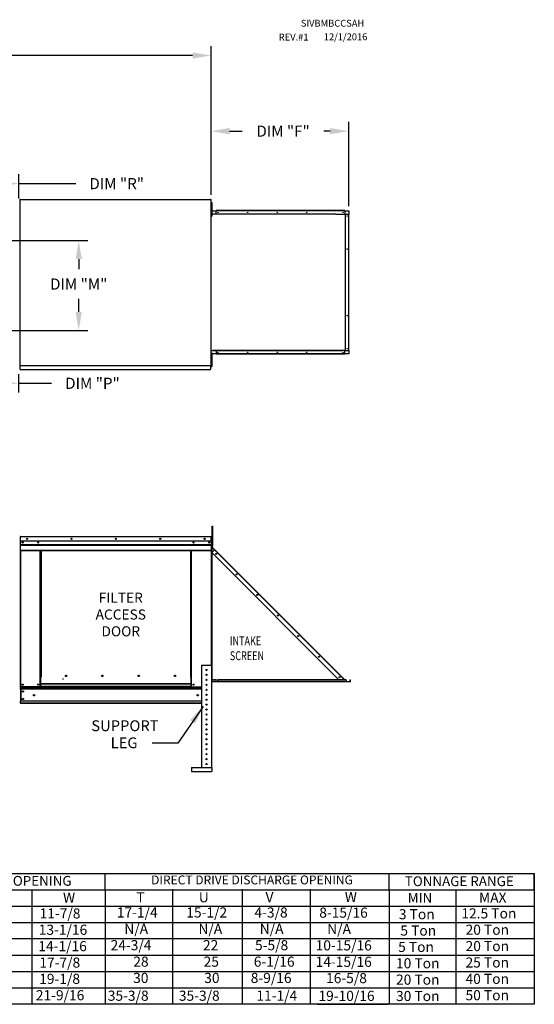
# Model space of a CAD drawing. Units: inches. Extents: x 0 to 1905, y -162 to 25.
# Drawn here: x 204 to 287, y -136 to 23 of the extents above; entities that cross this region are included whole.
import ezdxf
from ezdxf.enums import TextEntityAlignment as Align

# ---------------------------------------------------------------- set-up
doc = ezdxf.new("R2010")
doc.units = ezdxf.units.IN
doc.header["$LTSCALE"] = 4
doc.header["$MEASUREMENT"] = 0
doc.styles.add('SLDTEXTSTYLE0', font='txt', dxfattribs={"width": 0.75})
doc.dimstyles.new('MOD', dxfattribs={"dimscale": 1.5, "dimtxt": 1.2, "dimasz": 2, "dimexe": 1, "dimexo": 0.5, "dimgap": 1, "dimtad": 0, "dimtih": 1, "dimtoh": 1, "dimdec": 4, "dimzin": 0, "dimdsep": 46, "dimtxsty": 'Standard', "dimcen": 0.09, "dimadec": 0, "dimazin": 0, "dimtfac": 1, "dimtdec": 4, "dimtofl": 0, "dimtmove": 0, "dimatfit": 3, "dimfxl": 0, "dimtolj": 1, "dimtzin": 0, "dimarcsym": 0})

# ---------------------------------------------------------------- blocks, each defined once
blk = doc.blocks.new('*D2')
at = {"color": 0, "lineweight": -2}
for p, q in [((102.2, -5.45), (102.2, 18.59)), ((234.64, -5.41), (234.64, 18.59)), ((105.2, 17.09), (161.82, 17.09)), ((231.64, 17.09), (175.02, 17.09))]:
    blk.add_line(p, q, dxfattribs=at)
at = {"color": 0}
for points in [[(105.2, 17.59), (105.2, 16.59), (102.2, 17.09)], [(231.64, 17.59), (231.64, 16.59), (234.64, 17.09)]]:
    blk.add_solid(points, dxfattribs=at)
at = {"layer": 'DEFPOINTS', "color": 0}
for p in [(234.64, 17.09), (102.2, -6.2), (234.64, -6.16)]:
    blk.add_point(p, dxfattribs=at)
at = {"color": 0, "insert": (168.42, 17.09), "char_height": 1.8, "attachment_point": 5}
blk.add_mtext('\\A1;DIM "A"', dxfattribs=at)
blk = doc.blocks.new('*D12')
at = {"color": 0, "lineweight": -2}
for p, q in [((192.94, -12.83), (214.73, -12.83)), ((213.23, -15.83), (213.23, -17.46)), ((213.23, -24.35), (213.23, -22.26)), ((192.94, -27.35), (214.73, -27.35))]:
    blk.add_line(p, q, dxfattribs=at)
at = {"color": 0}
for points in [[(212.73, -15.83), (213.73, -15.83), (213.23, -12.83)], [(212.73, -24.35), (213.73, -24.35), (213.23, -27.35)]]:
    blk.add_solid(points, dxfattribs=at)
at = {"layer": 'DEFPOINTS', "color": 0}
for p in [(192.19, -12.83), (192.19, -27.35), (213.23, -27.35)]:
    blk.add_point(p, dxfattribs=at)
at = {"color": 0, "insert": (213.23, -19.86), "char_height": 1.8, "attachment_point": 5}
blk.add_mtext('\\A1;DIM "M"', dxfattribs=at)
blk = doc.blocks.new('*D13')
at = {"color": 0, "lineweight": -2}
for p, q in [((192.19, -28.1), (192.19, -37.4)), ((203.47, -34.44), (203.47, -37.4)), ((195.19, -35.9), (200.47, -35.9)), ((203.47, -35.9), (208.85, -35.9))]:
    blk.add_line(p, q, dxfattribs=at)
at = {"color": 0}
for points in [[(195.19, -35.4), (195.19, -36.4), (192.19, -35.9)], [(200.47, -35.4), (200.47, -36.4), (203.47, -35.9)]]:
    blk.add_solid(points, dxfattribs=at)
at = {"layer": 'DEFPOINTS', "color": 0}
for p in [(192.19, -27.35), (203.47, -33.69), (203.47, -35.9)]:
    blk.add_point(p, dxfattribs=at)
at = {"color": 0, "insert": (215.45, -35.9), "char_height": 1.8, "attachment_point": 5}
blk.add_mtext('\\A1;DIM "P"', dxfattribs=at)
blk = doc.blocks.new('*D15')
at = {"color": 0, "lineweight": -2}
for p, q in [((193.97, -9.61), (193.97, -2.12)), ((203.54, -6.02), (203.54, -2.12)), ((196.97, -3.62), (200.54, -3.62)), ((203.54, -3.62), (212.77, -3.62))]:
    blk.add_line(p, q, dxfattribs=at)
at = {"color": 0}
for points in [[(196.97, -3.12), (196.97, -4.12), (193.97, -3.62)], [(200.54, -3.12), (200.54, -4.12), (203.54, -3.62)]]:
    blk.add_solid(points, dxfattribs=at)
at = {"layer": 'DEFPOINTS', "color": 0}
for p in [(203.54, -3.62), (203.54, -6.77), (193.97, -10.36)]:
    blk.add_point(p, dxfattribs=at)
at = {"color": 0, "insert": (219.37, -3.62), "char_height": 1.8, "attachment_point": 5}
blk.add_mtext('\\A1;DIM "R"', dxfattribs=at)
blk = doc.blocks.new('*D17')
at = {"color": 0, "lineweight": -2}
for p, q in [((234.64, -5.4), (234.64, 6.36)), ((237.64, 4.86), (239.69, 4.86)), ((253.91, 4.86), (252.89, 4.86)), ((256.91, -7.25), (256.91, 6.36))]:
    blk.add_line(p, q, dxfattribs=at)
at = {"color": 0}
for points in [[(237.64, 5.36), (237.64, 4.36), (234.64, 4.86)], [(253.91, 5.36), (253.91, 4.36), (256.91, 4.86)]]:
    blk.add_solid(points, dxfattribs=at)
at = {"layer": 'DEFPOINTS', "color": 0}
for p in [(256.91, 4.86), (234.64, -6.15), (256.91, -8)]:
    blk.add_point(p, dxfattribs=at)
at = {"color": 0, "insert": (246.29, 4.86), "char_height": 1.8, "attachment_point": 5}
blk.add_mtext('\\A1;DIM "F"', dxfattribs=at)

msp = doc.modelspace()

# ---------------------------------------------------------------- linework, layer by layer
at = {"color": 7, "linetype": 'Continuous'}
for p, q in [((203.71189, -6.20181), (203.71189, -33.00611)), ((203.78077, -6.20181), (203.71189, -6.20181)), ((203.7818, -6.20181), (203.78077, -6.20181)), ((203.7818, -6.1648), (234.63674, -6.1648)), ((203.7818, -6.1648), (203.7818, -6.20181)), ((203.7818, -6.23368), (203.7818, -6.20181)), ((234.56683, -6.20181), (234.56683, -6.1648)), ((234.56683, -6.20181), (234.56785, -6.20181)), ((234.56683, -6.23368), (234.56683, -6.20181)), ((234.63674, -6.20181), (234.56785, -6.20181)), ((234.63674, -33.04312), (234.63674, -6.1648)), ((234.63674, -7.42374), (234.68378, -7.42374)), ((234.6831, -7.88352), (234.75599, -7.88352)), ((234.6831, -8.23064), (234.6831, -7.88352)), ((234.68378, -6.68874), (234.68378, -7.05624)), ((234.68378, -6.68874), (234.76095, -6.68874)), ((234.68378, -7.05624), (234.68378, -8.52623)), ((234.68378, -7.05624), (234.76095, -7.05624)), ((234.75599, -8.23064), (234.75599, -7.88352)), ((234.76095, -6.68874), (234.76095, -7.05624)), ((234.76095, -7.05624), (234.76095, -8.52623)), ((234.68378, -8.15873), (234.63674, -8.15873)), ((234.6831, -8.23064), (234.75599, -8.23064)), ((234.68378, -8.52623), (234.68378, -8.89373)), ((234.68378, -8.52623), (234.76095, -8.52623)), ((234.68378, -8.89373), (234.76095, -8.89373)), ((234.76095, -8.52623), (234.76095, -8.89373)), ((234.77731, -8.00042), (235.45051, -8.00042)), ((254.82596, -8.53897), (234.95455, -8.53897)), ((254.85559, -8.58088), (234.95455, -8.58088)), ((256.30304, -7.95851), (235.45051, -7.95851)), ((235.45051, -7.98103), (235.45051, -7.95851)), ((256.30304, -7.98103), (235.45051, -7.98103)), ((235.45051, -8.00042), (235.45051, -7.98103)), ((256.30304, -8.00042), (235.45051, -8.00042)), ((235.45051, -8.53897), (235.45051, -8.00042)), ((255.89216, -8.53904), (255.89038, -8.53897)), ((255.89393, -8.53927), (255.89216, -8.53904)), ((255.8957, -8.53965), (255.89393, -8.53927)), ((255.89744, -8.54017), (255.8957, -8.53965)), ((255.89916, -8.54085), (255.89744, -8.54017)), ((255.90084, -8.54167), (255.89916, -8.54085)), ((255.90249, -8.54263), (255.90084, -8.54167)), ((255.90409, -8.5421), (255.90161, -8.5421)), ((255.90409, -8.54372), (255.90249, -8.54263)), ((255.90409, -8.53897), (255.92001, -8.53897)), ((255.90409, -8.54372), (255.90409, -8.53897)), ((255.90753, -8.5467), (255.90409, -8.54372)), ((255.91065, -8.55031), (255.90753, -8.5467)), ((255.9134, -8.55449), (255.91065, -8.55031)), ((255.91572, -8.55916), (255.9134, -8.55449)), ((255.91757, -8.56422), (255.91572, -8.55916)), ((255.91892, -8.5696), (255.91757, -8.56422)), ((255.91974, -8.57519), (255.91892, -8.5696)), ((255.92001, -8.58088), (255.91974, -8.57519)), ((255.92001, -8.58088), (255.92001, -8.53897)), ((255.92001, -8.53897), (256.35663, -8.53897)), ((256.30304, -7.98103), (256.30304, -7.95851)), ((256.30304, -7.98103), (256.30304, -8.00042)), ((256.30304, -8.00042), (256.30304, -8.53897)), ((256.30304, -8.00042), (256.91217, -8.00042)), ((256.35663, -8.53897), (256.35663, -30.62212)), ((256.37034, -8.53897), (256.35663, -8.53897)), ((256.37034, -30.62212), (256.37034, -8.53897)), ((256.37034, -8.53897), (256.91217, -8.53897)), ((256.91217, -8.00042), (256.91217, -8.53897)), ((256.91217, -30.62212), (256.91217, -8.53897)), ((256.91217, -8.53897), (256.93156, -8.53897)), ((256.93156, -30.62212), (256.93156, -8.53897)), ((256.93156, -8.53897), (256.95408, -8.53897)), ((256.95408, -30.62212), (256.95408, -8.53897)), ((234.68868, -31.33092), (234.63451, -31.33092)), ((234.63674, -31.73149), (234.68378, -31.73149)), ((234.68276, -31.43592), (234.68276, -31.0888)), ((234.68276, -31.0888), (234.75565, -31.0888)), ((234.68276, -31.43592), (234.75565, -31.43592)), ((234.68378, -30.99649), (234.68378, -31.36399)), ((234.68378, -30.99649), (234.76095, -30.99649)), ((234.68378, -31.36399), (234.68378, -32.83398)), ((234.68378, -31.36399), (234.76095, -31.36399)), ((234.75565, -31.43592), (234.75565, -31.0888)), ((234.76095, -30.99649), (234.76095, -31.36399)), ((234.76095, -31.36399), (234.76095, -32.83398)), ((234.77731, -30.62212), (234.95455, -30.62212)), ((235.45051, -31.16067), (234.77731, -31.16067)), ((234.95455, -30.58021), (255.92001, -30.58021)), ((234.95455, -30.62212), (234.95455, -30.58021)), ((255.89038, -30.62212), (234.95455, -30.62212)), ((235.45051, -30.62212), (235.45051, -31.16067)), ((256.30304, -31.16067), (235.45051, -31.16067)), ((235.45051, -31.16067), (235.45051, -31.18006)), ((256.30304, -31.18006), (235.45051, -31.18006)), ((235.45051, -31.18006), (235.45051, -31.20258)), ((256.30304, -31.20258), (235.45051, -31.20258)), ((255.89038, -30.62212), (255.89216, -30.62204)), ((255.89216, -30.62204), (255.89393, -30.62181)), ((255.89393, -30.62181), (255.8957, -30.62144)), ((255.8957, -30.62144), (255.89744, -30.62091)), ((255.89744, -30.62091), (255.89916, -30.62024)), ((255.89916, -30.62024), (255.90084, -30.61942)), ((255.90084, -30.61942), (255.90249, -30.61846)), ((255.90409, -30.61899), (255.90161, -30.61899)), ((255.90249, -30.61846), (255.90409, -30.61736)), ((255.90409, -30.61736), (255.90753, -30.61438)), ((255.90409, -30.62212), (255.90409, -30.61736)), ((255.90409, -30.62212), (255.92001, -30.62212)), ((255.90753, -30.61438), (255.91065, -30.61077)), ((255.91065, -30.61077), (255.9134, -30.6066)), ((255.9134, -30.6066), (255.91572, -30.60193)), ((255.91572, -30.60193), (255.91757, -30.59686)), ((255.91757, -30.59686), (255.91892, -30.59148)), ((255.91892, -30.59148), (255.91974, -30.5859)), ((255.91974, -30.5859), (255.92001, -30.58021)), ((255.92001, -30.58021), (255.92001, -30.62212)), ((256.35663, -30.62212), (255.92001, -30.62212)), ((256.30304, -31.16067), (256.30304, -30.62212)), ((256.30304, -31.18006), (256.30304, -31.16067)), ((256.91217, -31.16067), (256.30304, -31.16067)), ((256.30304, -31.18006), (256.30304, -31.20258)), ((256.35663, -30.62212), (256.37034, -30.62212)), ((256.37034, -30.62212), (256.91217, -30.62212)), ((256.93156, -30.62212), (256.91217, -30.62212)), ((256.91217, -30.62212), (256.91217, -31.16067)), ((256.93156, -30.62212), (256.95408, -30.62212)), ((203.71189, -33.00611), (203.78077, -33.00611)), ((203.7818, -33.00611), (203.78077, -33.00611)), ((203.7818, -32.97424), (203.7818, -33.00611)), ((203.7818, -33.00611), (203.7818, -33.04312)), ((203.7818, -33.04312), (234.63674, -33.04312)), ((203.7818, -33.04312), (203.7818, -33.07221)), ((203.7818, -33.62279), (203.7818, -33.07221)), ((234.56683, -32.97424), (234.56683, -33.00611)), ((234.56683, -33.04312), (234.56683, -33.00611)), ((234.56785, -33.00611), (234.56683, -33.00611)), ((234.56683, -33.07221), (234.56683, -33.04312)), ((234.56683, -33.07221), (234.56683, -33.68567)), ((234.56785, -33.00611), (234.63674, -33.00611)), ((234.68378, -32.46648), (234.63674, -32.46648)), ((234.68378, -32.83398), (234.76095, -32.83398)), ((234.68378, -32.83398), (234.68378, -33.20148)), ((234.68378, -33.20148), (234.76095, -33.20148)), ((234.76095, -32.83398), (234.76095, -33.20148)), ((203.7818, -33.68567), (203.7818, -33.62279)), ((203.7818, -33.68567), (234.56683, -33.68567)), ((234.56683, -33.62279), (234.56683, -33.68567)), ((234.80783, -59.37093), (234.80783, -59.01089)), ((234.80783, -59.01089), (234.90504, -59.01089)), ((234.80783, -62.25121), (234.80783, -59.37093)), ((234.80783, -59.37093), (234.90504, -59.37093)), ((234.90504, -59.37093), (234.90504, -59.01089)), ((234.90504, -62.25121), (234.90504, -59.37093)), ((203.75698, -60.71846), (203.75698, -65.73459)), ((203.78344, -60.71846), (203.75698, -60.71846)), ((203.78344, -60.71846), (203.78344, -65.73459)), ((203.80697, -60.72214), (203.78344, -60.72214)), ((203.80697, -60.66921), (203.80623, -60.66921)), ((203.80623, -60.69568), (203.80623, -60.66921)), ((203.80697, -60.69568), (203.80623, -60.69568)), ((203.80697, -60.66921), (234.68583, -60.66921)), ((203.80697, -60.6748), (203.80697, -60.66921)), ((203.80697, -60.6748), (203.80697, -60.71846)), ((234.68583, -60.71846), (203.80697, -60.71846)), ((203.80697, -61.40428), (203.80697, -60.71846)), ((234.68583, -61.40428), (203.80697, -61.40428)), ((203.80991, -61.97808), (203.80991, -61.40428)), ((203.80991, -61.97808), (234.68289, -61.97808)), ((203.80991, -62.00079), (203.80991, -61.97808)), ((203.80991, -62.00079), (234.68289, -62.00079)), ((203.80991, -62.03507), (203.80991, -62.00079)), ((234.68289, -62.03507), (203.80991, -62.03507)), ((203.80991, -62.08414), (203.80991, -62.03507)), ((234.68289, -61.40428), (234.68289, -61.97808)), ((234.68289, -61.97808), (234.68289, -62.00079)), ((234.68289, -62.00079), (234.68289, -62.03507)), ((234.68289, -62.03507), (234.68289, -62.08414)), ((234.68657, -60.66921), (234.68583, -60.66921)), ((234.68583, -60.6748), (234.68583, -60.66921)), ((234.68583, -60.71846), (234.68583, -60.6748)), ((234.68657, -60.69568), (234.68583, -60.69568)), ((234.68583, -61.40428), (234.68583, -60.71846)), ((234.70936, -60.72214), (234.68583, -60.72214)), ((234.68657, -60.69568), (234.68657, -60.66921)), ((234.70936, -65.73459), (234.70936, -60.71846)), ((234.70936, -60.71846), (234.73582, -60.71846)), ((234.73582, -65.73459), (234.73582, -60.71846)), ((234.80783, -61.44113), (234.73582, -61.44113)), ((203.80991, -62.08414), (234.68289, -62.08414)), ((203.80991, -62.86534), (203.80991, -62.08414)), ((203.80991, -62.86534), (234.68289, -62.86534)), ((203.80991, -62.86534), (203.80991, -62.91459)), ((203.80991, -62.91459), (234.68289, -62.91459)), ((203.83269, -62.91459), (203.83269, -84.97948)), ((206.99607, -83.39835), (206.99607, -62.91459)), ((207.04532, -83.39835), (207.04532, -62.91459)), ((207.06811, -83.39835), (207.06811, -62.91459)), ((207.09126, -62.91459), (207.09126, -83.39835)), ((207.14051, -62.91459), (207.14051, -83.39835)), ((231.35229, -83.39835), (231.35229, -62.91459)), ((231.40154, -83.39835), (231.40154, -62.91459)), ((231.42469, -83.39835), (231.42469, -62.91459)), ((231.44748, -83.39835), (231.44748, -62.91459)), ((231.49673, -83.39835), (231.49673, -62.91459)), ((234.66011, -62.91459), (234.66011, -81.44758)), ((234.68289, -62.08414), (234.68289, -62.86534)), ((234.68289, -62.91459), (234.68289, -62.86534)), ((234.73582, -62.1612), (234.80783, -62.1612)), ((234.75944, -62.30593), (234.73582, -62.30593)), ((234.75944, -62.37653), (234.73582, -62.37653)), ((234.7487, -62.33702), (234.7654, -62.32031)), ((234.7487, -62.33702), (235.20675, -62.79507)), ((234.75944, -62.1612), (234.75944, -62.30593)), ((234.75944, -62.37653), (234.75944, -84.14441)), ((234.76776, -62.37653), (234.75944, -62.37653)), ((234.75944, -63.24238), (235.19237, -62.80946)), ((234.75944, -63.24238), (255.33336, -83.8163)), ((234.7654, -62.32031), (235.22346, -62.77837)), ((234.77979, -62.39687), (234.76776, -62.37653)), ((235.19237, -62.80946), (234.77979, -62.39687)), ((234.77979, -63.22204), (234.77979, -62.39687)), ((234.77979, -62.39687), (234.77979, -62.39687)), ((234.77979, -84.1444), (234.77979, -63.26272)), ((234.80783, -62.25121), (234.90504, -62.25121)), ((235.20675, -62.79507), (235.19237, -62.80946)), ((256.07077, -83.68786), (235.19237, -62.80946)), ((235.20675, -62.79507), (235.22346, -62.77837)), ((235.22346, -62.77837), (256.10186, -83.65677)), ((203.78344, -65.73459), (203.75698, -65.73459)), ((203.78344, -65.73459), (203.78344, -84.97948)), ((234.70936, -65.73459), (234.70936, -84.97948)), ((234.70936, -65.73459), (234.73582, -65.73459)), ((233.10553, -81.44758), (233.10553, -98.03374)), ((233.10553, -81.44758), (234.70568, -81.44758)), ((234.70568, -81.44758), (234.70568, -98.03374)), ((206.99607, -84.97948), (206.99607, -83.39835)), ((207.09126, -84.49726), (207.09126, -83.39835)), ((210.59068, -83.69677), (210.6517, -83.69677)), ((210.6517, -83.69677), (210.70862, -83.69677)), ((210.70862, -83.66399), (210.76964, -83.66399)), ((211.30742, -83.22611), (211.30742, -83.17474)), ((231.40154, -83.39835), (231.35229, -83.39835)), ((231.40154, -83.39835), (231.44748, -83.39835)), ((231.40154, -84.49726), (231.40154, -83.39835)), ((231.40154, -83.42481), (231.49673, -83.42481)), ((231.49673, -83.47406), (231.40154, -83.47406)), ((231.44748, -83.39835), (231.49673, -83.39835)), ((231.49673, -84.97948), (231.49673, -83.39835)), ((234.75944, -84.80063), (234.75944, -84.18838)), ((257.14275, -84.14441), (234.77979, -84.14441)), ((257.14275, -84.18378), (234.77979, -84.18378)), ((256.5037, -83.8163), (235.74377, -83.8163)), ((235.74377, -84.10044), (235.74377, -83.8163)), ((256.5037, -84.10044), (235.74377, -84.10044)), ((235.74377, -84.14441), (235.74377, -84.10044)), ((256.5037, -84.14441), (235.74377, -84.14441)), ((255.94233, -83.8163), (256.07077, -83.68786)), ((256.07077, -83.68786), (256.08516, -83.67348)), ((256.19922, -83.8163), (256.07077, -83.68786)), ((256.08516, -83.67348), (256.10186, -83.65677)), ((256.08516, -83.67348), (256.22798, -83.8163)), ((256.26139, -83.8163), (256.10186, -83.65677)), ((256.5037, -83.8163), (256.5037, -84.10044)), ((256.55992, -84.11483), (256.5037, -84.05861)), ((256.5037, -84.09202), (256.54321, -84.13153)), ((256.5037, -84.10044), (256.5037, -84.14441)), ((256.54321, -84.13153), (256.55992, -84.11483)), ((256.5743, -84.12079), (256.5743, -84.14441)), ((256.5743, -84.12079), (257.14275, -84.12079)), ((257.14275, -84.12079), (257.14275, -84.14441)), ((257.14275, -84.18378), (257.14275, -84.14441)), ((257.16309, -83.8163), (257.18671, -83.8163)), ((257.16309, -84.10044), (257.16309, -83.8163)), ((257.16309, -84.10044), (257.18671, -84.10044)), ((257.18671, -84.10044), (257.18671, -83.8163)), ((203.78344, -84.97948), (203.83269, -84.97948)), ((203.80991, -84.97948), (203.80991, -85.0574)), ((203.80991, -85.0574), (233.10553, -85.0574)), ((203.80991, -85.34702), (203.80991, -85.0574)), ((233.10553, -85.34702), (203.80991, -85.34702)), ((203.80991, -85.34702), (203.80991, -87.30819)), ((206.99607, -84.97948), (203.83269, -84.97948)), ((203.86504, -85.34702), (203.86504, -87.30819)), ((203.88782, -85.34702), (203.88782, -87.30819)), ((207.09126, -84.93024), (206.99607, -84.93024)), ((207.09126, -84.97948), (206.99607, -84.97948)), ((231.40154, -84.49726), (207.09126, -84.49726)), ((207.09126, -84.49726), (207.09126, -84.51191)), ((207.09126, -84.51191), (231.40154, -84.51191)), ((207.09126, -84.89858), (207.09126, -84.51191)), ((231.40154, -84.89858), (207.09126, -84.89858)), ((207.09126, -84.97948), (207.09126, -84.89858)), ((207.09126, -84.97948), (231.40154, -84.97948)), ((231.40154, -84.51191), (231.40154, -84.49726)), ((231.40154, -84.89858), (231.40154, -84.51191)), ((231.40154, -84.89858), (231.40154, -84.97948)), ((231.49673, -84.93024), (231.40154, -84.93024)), ((231.49673, -84.97948), (231.40154, -84.97948)), ((231.49673, -84.97948), (233.10553, -84.97948)), ((234.70936, -84.97948), (234.70568, -84.97948)), ((234.72075, -84.80064), (234.74948, -84.80064)), ((234.75944, -84.80063), (234.75157, -84.80063)), ((233.10553, -87.30819), (203.80991, -87.30819)), ((203.80991, -87.59781), (203.80991, -87.30819)), ((233.10553, -87.59781), (203.80991, -87.59781)), ((203.80991, -87.59781), (203.80991, -87.67573)), ((233.10553, -87.67573), (203.80991, -87.67573)), ((231.45337, -98.03374), (234.75369, -98.03374)), ((231.45337, -98.03374), (231.45337, -98.6338)), ((231.45337, -98.6338), (234.75369, -98.6338)), ((234.75369, -98.03374), (234.75369, -98.6338))]:
    msp.add_line(p, q, dxfattribs=at)
for p, q in [((234.95455, -8.53897), (234.77731, -8.53897)), ((234.95455, -8.58088), (234.95455, -8.53897)), ((254.82596, -8.53897), (255.88966, -8.53897)), ((254.85559, -8.58088), (255.90409, -8.58088)), ((76.19146, -115.12666), (284.85563, -115.12666)), ((182.41402, -115.12666), (207.40123, -115.12666)), ((229.91456, -115.12666), (265.05092, -115.12666)), ((262.1447, -115.12666), (263.4395, -115.12666)), ((263.4395, -115.12666), (286.94308, -115.12666)), ((263.4395, -117.77181), (263.4395, -115.12666)), ((263.4395, -117.77181), (263.4395, -115.12666)), ((286.94308, -115.12666), (286.94308, -136.28791)), ((286.94308, -117.77181), (286.94308, -115.12666)), ((29.64512, -117.77181), (284.85563, -117.77181)), ((182.41402, -117.77181), (207.40123, -117.77181)), ((205.66208, -117.77181), (205.66208, -136.28791)), ((229.91456, -117.77181), (286.94308, -117.77181)), ((263.4395, -117.77181), (263.4395, -120.41697)), ((263.4395, -117.77181), (263.4395, -120.41697)), ((263.4395, -117.77181), (263.4395, -120.41697)), ((268.01249, -117.77181), (286.94308, -117.77181)), ((274.24328, -117.77181), (274.24328, -136.26182)), ((286.94308, -117.77181), (286.94308, -136.28791)), ((286.94308, -117.77181), (286.94308, -120.41697)), ((29.64512, -120.41697), (286.94308, -120.41697)), ((251.99556, -120.41697), (263.4395, -120.41697)), ((263.4395, -120.41697), (263.4395, -123.06213)), ((263.4395, -120.41697), (263.4395, -123.06213)), ((263.4395, -120.41697), (263.4395, -136.28791)), ((286.94308, -120.41697), (286.94308, -123.06213)), ((29.64512, -123.06213), (286.94308, -123.06213)), ((251.86014, -123.06626), (263.30407, -123.06626)), ((251.99556, -123.06213), (263.4395, -123.06213)), ((286.94308, -123.06213), (286.94308, -125.70728)), ((30.51739, -125.70728), (286.94308, -125.6518)), ((286.94308, -125.70728), (286.94308, -128.35244)), ((29.64512, -128.35244), (286.94308, -128.35244)), ((286.94308, -128.35244), (286.94308, -130.9976)), ((29.64512, -130.9976), (286.94308, -130.96986)), ((286.94308, -130.9976), (286.94308, -136.26182)), ((29.64512, -133.64275), (286.94308, -133.64275)), ((286.94308, -136.28791), (0.17813, -136.28791)), ((251.86014, -136.29204), (263.30407, -136.29204))]:
    msp.add_line(p, q)
at = {"linetype": 'Continuous'}
msp.add_line((229.27085, -94.07912), (225.10566, -94.07912), dxfattribs=at)
at = {"color": 7}
for p, q in [((217.50835, -117.77137), (217.50835, -115.12622)), ((217.50835, -117.77137), (217.50835, -120.41653)), ((228.42811, -117.65953), (228.42811, -136.16098)), ((239.70003, -117.65953), (239.70003, -136.16098)), ((250.67146, -117.65953), (250.67146, -136.16098)), ((217.50835, -120.41653), (217.50835, -123.06169)), ((217.50835, -123.06169), (217.50936, -125.65252)), ((217.50835, -125.70684), (217.50835, -128.352)), ((217.50835, -128.352), (217.50835, -130.99716)), ((217.50835, -130.99716), (217.50835, -133.64231)), ((217.50835, -133.64231), (217.50835, -136.28747))]:
    msp.add_line(p, q, dxfattribs=at)
at = {"color": 7, "linetype": 'Continuous'}
for centre, radius in [((235.76316, -8.27126), 0.04066), ((240.55384, -8.27126), 0.04066), ((245.34452, -8.27126), 0.04066), ((250.13519, -8.27126), 0.04066), ((255.99029, -8.27126), 0.04066), ((256.67505, -8.85172), 0.04066), ((256.67505, -14.21613), 0.04066), ((256.67505, -24.94496), 0.04066), ((235.76316, -30.88983), 0.04066), ((240.55384, -30.88983), 0.04066), ((245.34452, -30.88983), 0.04066), ((250.13519, -30.88983), 0.04066), ((255.99029, -30.88983), 0.04066), ((256.67505, -30.30937), 0.04066), ((204.15098, -61.63143), 0.09188), ((204.15098, -61.63143), 0.04778), ((204.88605, -61.03675), 0.09188), ((204.88605, -61.03675), 0.04778), ((206.67779, -61.63143), 0.09188), ((206.67779, -61.63143), 0.04778), ((212.06623, -61.03675), 0.09188), ((212.06623, -61.03675), 0.04778), ((219.2464, -61.03675), 0.09188), ((219.2464, -61.03675), 0.04778), ((226.42657, -61.03675), 0.09188), ((226.42657, -61.03675), 0.04778), ((231.81501, -61.63143), 0.09188), ((231.81501, -61.63143), 0.04778), ((233.60675, -61.03675), 0.09188), ((233.60675, -61.03675), 0.04778), ((234.34182, -61.63143), 0.09188), ((234.34182, -61.63143), 0.04778), ((235.45508, -63.47401), 0.08203), ((235.45508, -63.47401), 0.04265), ((238.78021, -66.79913), 0.08203), ((238.78021, -66.79913), 0.04265), ((242.10534, -70.12426), 0.08203), ((242.10534, -70.12426), 0.04265), ((245.43046, -73.44939), 0.08203), ((245.43046, -73.44939), 0.04265), ((248.75559, -76.77451), 0.08203), ((248.75559, -76.77451), 0.04265), ((252.08071, -80.09964), 0.08203), ((252.08071, -80.09964), 0.04265), ((233.9056, -82.24766), 0.10001), ((211.19651, -83.20043), 0.11384), ((217.0603, -83.20043), 0.11384), ((222.92409, -83.20043), 0.11384), ((228.78789, -83.20043), 0.11384), ((233.9056, -83.04774), 0.10001), ((233.9056, -83.84782), 0.10001), ((235.10855, -83.83993), 0.08203), ((235.10855, -83.83993), 0.04265), ((235.3986, -83.83993), 0.08203), ((235.3986, -83.83993), 0.04265), ((255.40584, -83.42477), 0.08203), ((255.40584, -83.42477), 0.04265), ((204.15098, -84.61195), 0.09188), ((204.15098, -84.61195), 0.04778), ((204.21456, -85.72301), 0.09188), ((204.21456, -85.72301), 0.04778), ((206.67779, -84.61195), 0.09188), ((206.67779, -84.61195), 0.04778), ((231.81501, -84.61195), 0.09188), ((231.81501, -84.61195), 0.04778), ((233.9056, -84.64789), 0.10001), ((233.9056, -85.44797), 0.10001), ((204.21456, -86.9322), 0.09188), ((204.21456, -86.9322), 0.04778), ((206.01512, -86.32761), 0.11485), ((232.47768, -86.32761), 0.11485), ((233.9056, -86.24805), 0.10001), ((233.9056, -87.04813), 0.10001), ((233.9056, -87.8482), 0.10001), ((233.9056, -88.64828), 0.10001), ((233.9056, -89.44836), 0.10001), ((233.9056, -90.24844), 0.10001), ((233.9056, -91.04851), 0.10001), ((233.9056, -91.84859), 0.10001), ((233.9056, -92.64867), 0.10001), ((233.9056, -93.44875), 0.10001), ((233.9056, -94.24882), 0.10001), ((233.9056, -95.0489), 0.10001), ((233.9056, -95.84898), 0.10001), ((233.9056, -96.64906), 0.10001), ((233.9056, -97.44913), 0.10001)]:
    msp.add_circle(centre, radius, dxfattribs=at)
for centre, radius, start, end in [((203.80623, -60.71846), 0.04925, 90, 180), ((203.80623, -60.71846), 0.02279, 90, 180), ((234.68657, -60.71846), 0.04925, 0, 90), ((234.68657, -60.71846), 0.02279, 0, 90), ((234.77979, -62.30593), 0.04397, 180, 225), ((234.77979, -62.30593), 0.02034, 180, 225), ((203.80623, -65.73459), 0.04925, 180, 242.4393969), ((234.68657, -65.73459), 0.04925, 297.5606031, 0), ((211.28622, -83.20043), 0.0592, 82.3810088, 180), ((211.28622, -83.20043), 0.0592, 180, 277.6189911), ((217.15001, -83.20043), 0.0592, 82.3810085, 180), ((217.15001, -83.20043), 0.0592, 180, 277.6189914), ((223.0138, -83.20043), 0.0592, 82.3810088, 180), ((223.0138, -83.20043), 0.0592, 180, 277.6189912), ((228.87759, -83.20043), 0.0592, 82.3810091, 180), ((228.87759, -83.20043), 0.0592, 180, 277.6189909), ((256.5743, -84.10044), 0.04397, 225, 270), ((256.5743, -84.10044), 0.02034, 225, 270), ((257.14275, -84.10044), 0.04397, 270, 0), ((257.14275, -84.10044), 0.02034, 270, 0)]:
    msp.add_arc(centre, radius, start, end, dxfattribs=at)

# ---------------------------------------------------------------- texts
at = {"color": 7}
for s, height, p in [('SIVBMBCCSAH', 1.1060156, (249.16386, 21.75167)), ('12/1/2016', 1.106016, (252.88296, 19.55901)), ('REV.#1', 1.106016, (245.59852, 19.51231)), ('T', 1.63669, (222.56027, -119.81245)), ('U', 1.63669, (232.66238, -119.81245)), ('V', 1.63669, (243.45492, -119.78636)), ('W', 1.63669, (256.28315, -119.74852)), ('17-1/4', 1.63669, (219.39128, -122.26604)), ('15-1/2', 1.63669, (230.63584, -122.26604)), ('4-3/8', 1.63669, (241.66331, -122.26604)), ('8-15/16', 1.63669, (252.14779, -122.29213)), ('N/A', 1.63669, (220.60572, -124.9112)), ('N/A', 1.63669, (232.60273, -124.9112)), ('N/A', 1.63669, (242.52214, -124.9112)), ('N/A', 1.63669, (253.43364, -124.93729)), ('24-3/4', 1.63669, (218.39018, -127.55636)), ('22', 1.63669, (233.3334, -127.55636)), ('5-5/8', 1.63669, (241.75911, -127.55636)), ('10-15/16', 1.63669, (251.56179, -127.58245)), ('28', 1.63669, (222.06049, -130.21456)), ('25', 1.63669, (233.43757, -130.21456)), ('6-1/16', 1.63669, (241.55446, -130.21456)), ('14-15/16', 1.63669, (251.5601, -130.24065))]:
    msp.add_text(s, height=height, dxfattribs=at).set_placement(p)
for s, p in [('FILTER', (220.03614, -71.3766)), ('ACCESS', (220.03614, -74.09201)), ('DOOR', (220.03614, -76.80742))]:
    msp.add_text(s, height=1.629249).set_placement(p, align=Align.CENTER)
at = {"linetype": 'Continuous', "style": 'SLDTEXTSTYLE0', "width": 0.75}
for s, p in [('INTAKE', (237.67953, -78.26538)), ('SCREEN', (237.67953, -80.65783))]:
    msp.add_text(s, height=1.435471, dxfattribs=at).set_placement(p)
at = {"linetype": 'Continuous'}
for s, p in [('SUPPORT', (215.26275, -92.13413)), ('LEG', (218.40016, -94.89026))]:
    msp.add_text(s, height=1.750169, dxfattribs=at).set_placement(p)
for s, height, p in [('BELT DRIVE DISCHARGE OPENING', 1.5870937, (195.08684, -116.33318)), ('TONNAGE RANGE', 1.5870937, (274.80218, -116.39796)), ('MIN', 1.587094, (268.43984, -119.09439))]:
    msp.add_text(s, height=height).set_placement(p, align=Align.MIDDLE_CENTER)
at = {"color": 7}
msp.add_text('DIRECT DRIVE DISCHARGE OPENING', height=1.4283844, dxfattribs=at).set_placement((241.26663, -116.18802), align=Align.MIDDLE_CENTER)
for s, p in [('W', (210.68701, -119.85635)), ('MAX', (277.99098, -119.85635)), ('11-7/8', (206.90869, -122.41395)), ('3 Ton', (265.03003, -122.54202)), ('12.5 Ton', (275.14155, -122.40982)), ('13-1/16', (206.76372, -125.05911)), ('5 Ton', (265.2655, -125.18717)), ('20 Ton', (275.82107, -125.05497)), ('14-1/16', (206.69659, -127.70426)), ('5 Ton', (264.9123, -127.83233)), ('20 Ton', (275.82107, -127.70013)), ('17-7/8', (206.86307, -130.36246)), ('10 Ton', (264.56555, -130.47749)), ('25 Ton', (275.81338, -130.34529)), ('19-1/8', (206.83559, -132.99458)), ('30', (222.03428, -132.84667)), ('30', (233.53596, -132.84667)), ('8-9/16', (241.0617, -132.84667)), ('16-5/8', (253.24978, -132.87276)), ('20 Ton', (264.56555, -133.12264)), ('40 Ton', (275.81338, -132.99044)), ('21-9/16', (206.29187, -135.63973)), ('35-3/8', (217.93403, -135.71895)), ('35-3/8', (229.43571, -135.71895)), ('11-1/4', (241.97511, -135.71895)), ('19-10/16', (252.01688, -135.74504)), ('30 Ton', (264.56555, -135.7678)), ('50 Ton', (275.81338, -135.6356))]:
    msp.add_text(s, height=1.63669).set_placement(p)

# ---------------------------------------------------------------- dimensions: what is measured, and where the dimension line sits
dim = msp.add_linear_dim(base=(234.63674, 17.09194), p1=(102.19936, -6.20269), p2=(234.63674, -6.1648), text='DIM "A"', dimstyle='MOD')
dim.commit()
dim.dimension.update_dxf_attribs({"geometry": '*D2', "text_midpoint": (168.41805, 17.09194)})
for base, p1, p2, text, picture, middle in [((256.91217, 4.86202), (234.63674, -6.14793), (256.91217, -8.00042), 'DIM "F"', '*D17', (246.29225, 4.86202)), ((203.53727, -3.61754), (193.9664, -10.35517), (203.53727, -6.7672), 'DIM "R"', '*D15', (219.36702, -3.61754)), ((203.4719, -35.90399), (192.18528, -27.35235), (203.4719, -33.68567), 'DIM "P"', '*D13', (215.4509, -35.90399))]:
    dim = msp.add_linear_dim(base=base, p1=p1, p2=p2, text=text, dimstyle='MOD')
    dim.commit()
    dim.dimension.update_dxf_attribs({"geometry": picture, "text_midpoint": middle, "dimtype": 160})
dim = msp.add_linear_dim(base=(213.23449, -27.35235), p1=(192.18528, -12.82589), p2=(192.18528, -27.35235), angle=90, text='DIM "M"', dimstyle='MOD')
dim.commit()
dim.dimension.update_dxf_attribs({"geometry": '*D12', "text_midpoint": (213.23449, -19.86224), "dimtype": 160})

# ---------------------------------------------------------------- leaders
msp.add_leader([(233.34192, -88.15198), (229.27085, -94.07912)], dimstyle='MOD')

doc.saveas('drawing.dxf')
